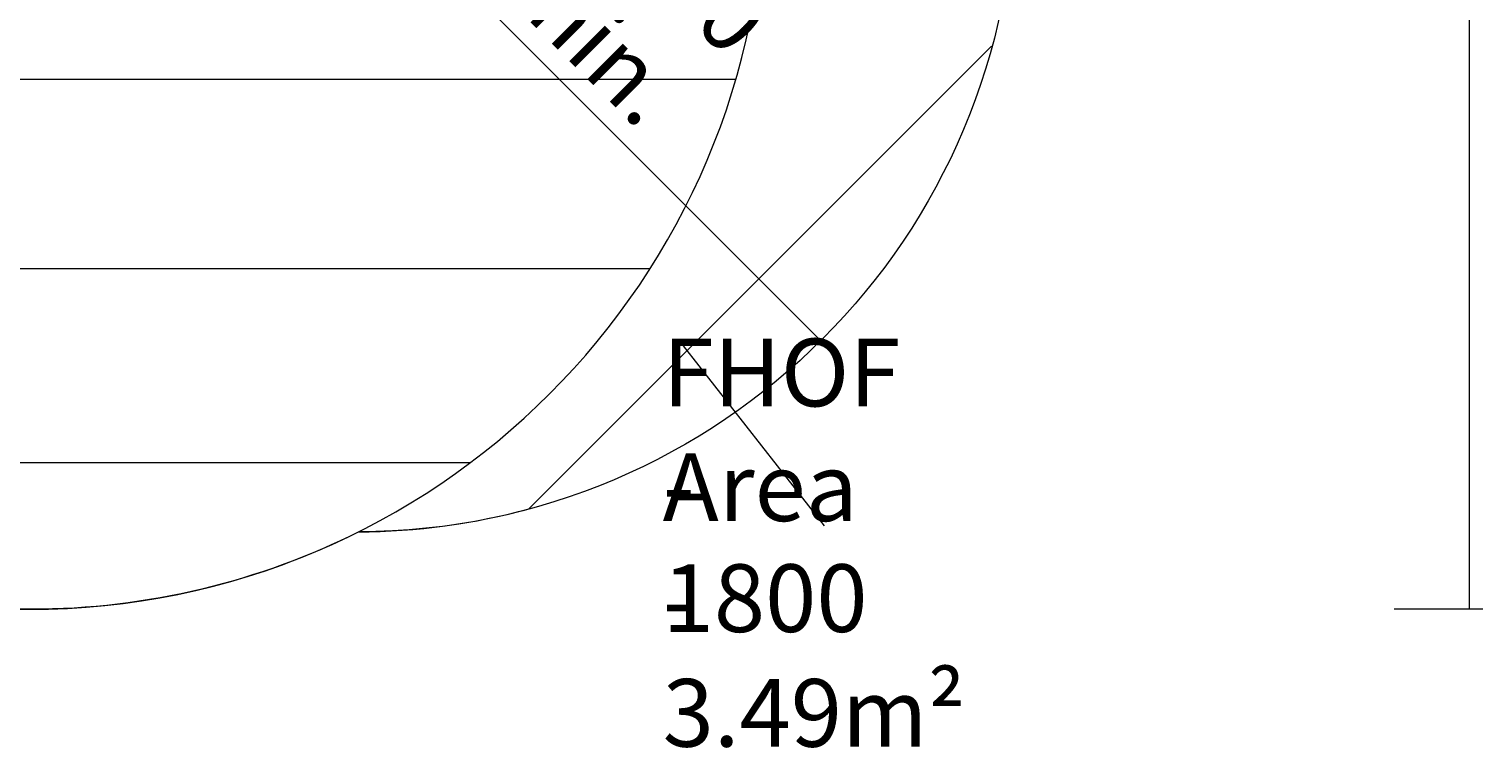
# Model space of a CAD drawing. Units: millimetres. Extents: x -394 to 7797, y -8276 to -906.
# Drawn here: x 3813 to 7570, y -8276 to -6419 of the extents above; entities that cross this region are included whole.
import ezdxf

# ---------------------------------------------------------------- set-up
doc = ezdxf.new("R2010")
doc.units = ezdxf.units.MM
doc.header["$MEASUREMENT"] = 0
doc.layers.add('Work Layer', color=7, linetype='Continuous', lineweight=0)

# ---------------------------------------------------------------- blocks, each defined once
blk = doc.blocks.new('Block_0')
at = {"layer": 'Work Layer', "color": 253, "lineweight": 9}
for points in [[(5104.6, -7658.4), (5104.6, -7658.4), (6299.9, -6463.1), (6299.9, -6463.1)], [(4663.2, -7717.7), (4816, -7717.4), (4963.8, -7696.5), (5104.6, -7658.4)]]:
    blk.add_open_spline(points, degree=3, dxfattribs=at)
blk = doc.blocks.new('Block_1')
at = {"layer": 'Work Layer', "color": 253, "lineweight": 9}
for points in [[(-318, -6548.5), (-318, -6548.5), (5639.1, -6548.5), (5639.1, -6548.5)], [(5417.1, -7038.4), (5417.1, -7038.4), (-96.1, -7038.4), (-96.1, -7038.4)], [(366.7, -7538.4), (366.7, -7538.4), (4954.4, -7538.4), (4954.4, -7538.4)]]:
    blk.add_open_spline(points, degree=3, dxfattribs=at)

msp = doc.modelspace()

# ---------------------------------------------------------------- linework, layer by layer
at = {"layer": 'Work Layer', "color": 152, "lineweight": 9}
for p, q in [((4652.8, -6017.9), (5853.2, -7218.3)), ((5503, -7236.9), (5867.6, -7702.3))]:
    msp.add_line(p, q, dxfattribs=at)
at = {"layer": 'Work Layer', "color": 253, "lineweight": 9}
msp.add_open_spline([(1506.4, -7917.9), (457.1, -7917.9), (-393.6, -7067.2), (-393.6, -6017.9), (-393.6, -6017.9), (-393.6, -3709.6), (-393.6, -3709.6), (-393.6, -2660.3), (457.1, -1809.6), (1506.4, -1809.6), (1506.4, -1809.6), (3814.6, -1809.6), (3814.6, -1809.6), (4864, -1809.6), (5714.6, -2660.3), (5714.6, -3709.6), (5714.6, -3709.6), (5714.6, -6017.9), (5714.6, -6017.9), (5714.6, -7067.2), (4864, -7917.9), (3814.6, -7917.9), (3814.6, -7917.9), (1506.4, -7917.9), (1506.4, -7917.9)], degree=3, knots=[0, 0, 0, 0, 1, 1, 1, 2, 2, 2, 3, 3, 3, 4, 4, 4, 5, 5, 5, 6, 6, 6, 7, 7, 7, 8, 8, 8, 8], dxfattribs=at)
at = {"layer": 'Work Layer', "color": 1, "lineweight": 9}
msp.add_open_spline([(4664.9, -2009.8), (4409.5, -1882), (4121.4, -1809.7), (3816.3, -1809.7), (3816.3, -1809.7), (1508.1, -1809.7), (1508.1, -1809.7), (458.7, -1809.7), (-391.9, -2660.3), (-391.9, -3709.7), (-391.9, -3709.7), (-391.9, -6017.9), (-391.9, -6017.9), (-391.9, -7067.2), (458.7, -7917.9), (1508.1, -7917.9), (1508.1, -7917.9), (3816.3, -7917.9), (3816.3, -7917.9), (4121.4, -7917.9), (4409.4, -7845.6), (4664.9, -7717.8), (5601.9, -7715.6), (6360.9, -6955.4), (6360.9, -6017.9), (6360.9, -6017.9), (6360.9, -3709.7), (6360.9, -3709.7), (6360.9, -2772.1), (5601.9, -2012), (4664.9, -2009.8)], degree=3, knots=[0, 0, 0, 0, 1, 1, 1, 2, 2, 2, 3, 3, 3, 4, 4, 4, 5, 5, 5, 6, 6, 6, 7, 7, 7, 8, 8, 8, 9, 9, 9, 10, 10, 10, 10], dxfattribs=at)
at = {"layer": 'Work Layer', "color": 152, "lineweight": 9}
for points in [[(7534.5, -1809.6), (7534.5, -1809.6), (7534.5, -7917.9), (7534.5, -7917.9)], [(7569.8, -7917.9), (7569.8, -7917.9), (7340.5, -7917.9), (7340.5, -7917.9)]]:
    msp.add_open_spline(points, degree=3, dxfattribs=at)

# ---------------------------------------------------------------- block references
at = {"layer": 'Work Layer'}
for name in ['Block_1', 'Block_0']:
    msp.add_blockref(name, (0, 0), dxfattribs=at)

# ---------------------------------------------------------------- texts
at = {"layer": 'Work Layer', "insert": (5037.6, -6330.4), "char_height": 0.2, "attachment_point": 7, "rotation": 315}
msp.add_mtext('\\C152;\\FArial|b0|i0|c1;\\H174.837541;\\W1.000005;1700 min.', dxfattribs=at)
at = {"layer": 'Work Layer', "char_height": 0.2, "attachment_point": 7}
for s, insert in [('\\C152;\\FArial|b0|i0|c1;\\H174.836667;\\W1.000000;FHOF - 1800', (5450.2, -7976.5)), ('\\C152;\\FArial|b0|i0|c1;\\H174.836667;\\W1.000000;Area - 3.49m²', (5450.2, -8272.8))]:
    msp.add_mtext(s, dxfattribs=dict(at, insert=insert))

doc.saveas('drawing.dxf')
